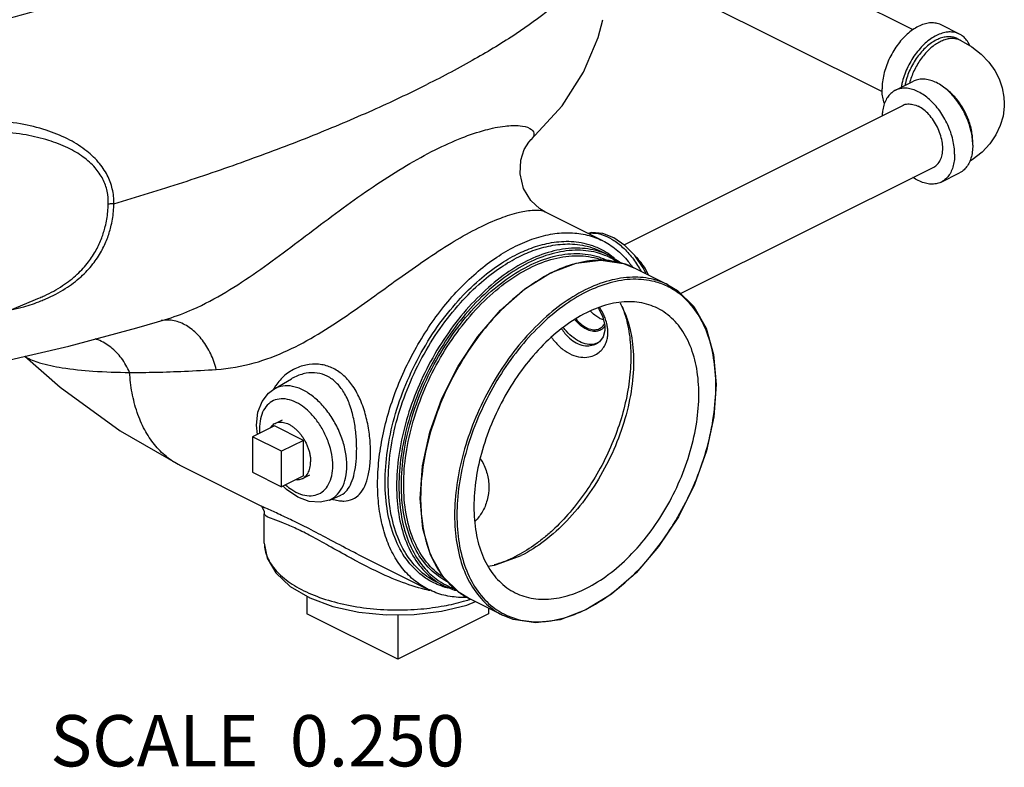
# Model space of a CAD drawing. Units: inches. Extents: x 0 to 34, y 0 to 25.
# Drawn here: x 14.7 to 17.7, y 16.8 to 19.1 of the extents above; entities that cross this region are included whole.
import ezdxf

# ---------------------------------------------------------------- set-up
doc = ezdxf.new("R2010")
doc.units = ezdxf.units.IN
doc.header["$LTSCALE"] = 1.87
doc.header["$MEASUREMENT"] = 0
doc.layers.get('0').update_dxf_attribs({"linetype": 'CONTINUOUS'})
doc.layers.add('02___PRT_ALL_AXES', color=7, linetype='CONTINUOUS')
doc.layers.add('MACHINE', color=7, linetype='CONTINUOUS')
doc.styles.get("Standard").update_dxf_attribs({"font": 'txt', "width": 0.8})

msp = doc.modelspace()

# ---------------------------------------------------------------- linework, layer by layer
at = {"color": 7, "linetype": 'Continuous'}
for p, q in [((16.8209, 19.3641), (17.4531, 19.048)), ((16.6917, 19.1939), (17.3594, 18.86)), ((17.5945, 19.0345), (17.5393, 19.0622)), ((17.5875, 19.0206), (17.5986, 19.015)), ((17.3995, 18.8633), (17.4548, 18.8909)), ((16.5732, 18.3928), (17.4225, 18.8174)), ((16.2902, 18.7129), (16.2901, 18.7129)), ((16.7452, 18.2441), (17.5164, 18.6296)), ((17.5393, 18.5838), (17.5945, 18.6114)), ((16.5082, 18.4052), (16.3318, 18.4933)), ((16.3318, 18.4933), (16.3318, 18.4933)), ((14.5666, 18.136), (14.7935, 18.2313)), ((14.7937, 18.2314), (14.7938, 18.2314)), ((15.0895, 18.1394), (15.1843, 18.1676)), ((15.184, 18.1676), (15.184, 18.1676)), ((16.5145, 18.1468), (16.5145, 18.1317)), ((16.4985, 18.0976), (16.4926, 18.0934)), ((16.4926, 18.0934), (16.4927, 18.0934)), ((15.5068, 17.9534), (15.5604, 17.9848)), ((15.5605, 17.9849), (15.5605, 17.9849)), ((15.4566, 17.8154), (15.4538, 17.843)), ((15.5304, 17.764), (15.442, 17.8081)), ((15.442, 17.8081), (15.442, 17.6999)), ((15.5304, 17.6557), (15.5304, 17.764)), ((15.2207, 17.7213), (15.4749, 17.5941)), ((15.442, 17.6999), (15.5304, 17.6557)), ((15.6758, 17.6155), (15.7088, 17.6294)), ((15.4677, 17.5978), (15.4712, 17.5939)), ((15.4749, 17.5941), (15.4746, 17.5943)), ((15.4777, 17.4837), (15.4777, 17.5731)), ((15.4777, 17.573), (15.4777, 17.573)), ((15.7619, 17.4506), (15.9771, 17.343)), ((16.1845, 17.4188), (16.2596, 17.4461)), ((16.0943, 17.2956), (16.1207, 17.3062)), ((15.8839, 17.1305), (15.6077, 17.2686)), ((16.1602, 17.2686), (15.8839, 17.1305))]:
    msp.add_line(p, q, dxfattribs=at)
for points in [[(16.2902, 18.7129), (16.3844, 18.8164), (16.45, 18.9183), (16.4941, 19.024), (16.5083, 19.0782)], [(17.5986, 19.015), (17.6327, 18.9952), (17.6611, 18.973), (17.6841, 18.9491), (17.7022, 18.924), (17.7158, 18.8977), (17.7251, 18.8705), (17.7302, 18.8424), (17.7312, 18.823)], [(17.7312, 18.823), (17.731, 18.8136), (17.7273, 18.7848), (17.7189, 18.7559), (17.7056, 18.7277), (17.6872, 18.7006), (17.6634, 18.675), (17.6336, 18.6514), (17.6256, 18.6467)], [(16.3318, 18.4933), (16.3163, 18.5027), (16.2898, 18.5273), (16.2674, 18.5645), (16.2564, 18.6088), (16.2585, 18.6508), (16.2693, 18.6834), (16.2828, 18.7048), (16.2901, 18.7129)], [(16.5425, 18.4139), (16.5082, 18.4271), (16.4754, 18.4299), (16.4641, 18.4272)], [(16.6402, 18.3042), (16.6316, 18.3226), (16.6062, 18.3597), (16.5759, 18.3909), (16.5425, 18.4139)], [(16.4956, 18.1998), (16.5086, 18.1725), (16.5145, 18.1468)], [(14.6761, 18.0367), (14.8829, 18.0839), (15.0895, 18.1394)], [(16.5145, 18.1317), (16.5093, 18.112), (16.4985, 18.0976)], [(14.7484, 18.0532), (14.8562, 17.9594), (15.0388, 17.8259), (15.2207, 17.7212)], [(15.4538, 17.843), (15.4582, 17.8826), (15.4707, 17.9156), (15.4902, 17.941), (15.5068, 17.9534)], [(15.6758, 17.6155), (15.648, 17.6087), (15.6146, 17.611), (15.5795, 17.6242), (15.5454, 17.6476), (15.5352, 17.6581)], [(15.4712, 17.5939), (15.477, 17.5801), (15.4777, 17.5731)], [(15.4777, 17.4837), (15.4861, 17.4381), (15.5124, 17.3933), (15.5567, 17.3522), (15.616, 17.3178), (15.6868, 17.2916), (15.7656, 17.2742), (15.8492, 17.2658), (15.9341, 17.2666), (16.0169, 17.2766), (16.0943, 17.2956)]]:
    msp.add_lwpolyline(points, dxfattribs=at)
for points, start_tangent, end_tangent in [([(15.6002, 19.3932), (15.5181, 19.3583), (15.307, 19.2755), (15.0832, 19.1972), (14.851, 19.1248), (14.6153, 19.0599), (14.3808, 19.0037), (14.1522, 18.9574), (13.9383, 18.9226)], (-0.916631, -0.399734), (-0.990117, -0.140243)), ([(16.4764, 19.2461), (16.4248, 19.1804), (16.3472, 19.1098), (16.2448, 19.0355), (16.1193, 18.9587), (15.9728, 18.8808)], (-0.51923, -0.854635), (-0.894427, -0.447214)), ([(17.5393, 19.0622), (17.5344, 19.0643), (17.5196, 19.0681), (17.5036, 19.0682), (17.4867, 19.0647), (17.4694, 19.0577), (17.4521, 19.0474), (17.4353, 19.034), (17.4192, 19.0179), (17.4045, 18.9994), (17.3913, 18.979), (17.38, 18.9573), (17.371, 18.9346), (17.3643, 18.9117), (17.3603, 18.889), (17.3589, 18.8672)], (-0.894315, 0.447439), (0, -1)), ([(17.5945, 19.0345), (17.5896, 19.0367), (17.5748, 19.0404), (17.5588, 19.0405), (17.5419, 19.0371), (17.5247, 19.0301), (17.5074, 19.0198), (17.4905, 19.0064), (17.4745, 18.9903), (17.4597, 18.9718), (17.4465, 18.9514), (17.4353, 18.9296), (17.4262, 18.907), (17.4196, 18.8841), (17.4172, 18.8723)], (-0.894315, 0.447439), (-0.174089, -0.98473)), ([(17.5875, 19.0206), (17.5831, 19.0225), (17.5698, 19.0259), (17.5554, 19.026), (17.5402, 19.0228), (17.5247, 19.0166), (17.5091, 19.0073), (17.4939, 18.9952), (17.4795, 18.9807), (17.4662, 18.9641), (17.4543, 18.9457), (17.4442, 18.9261), (17.4361, 18.9058), (17.4301, 18.8851), (17.4285, 18.878)], (-0.894315, 0.447439), (-0.191903, -0.981414)), ([(17.5986, 19.015), (17.5895, 19.0186), (17.577, 19.0207), (17.5637, 19.0201), (17.5499, 19.0169), (17.5357, 19.011), (17.5215, 19.0027), (17.5077, 18.9921), (17.4944, 18.9794), (17.4819, 18.9648), (17.4706, 18.9487), (17.4606, 18.9314), (17.452, 18.9133), (17.4452, 18.8946), (17.4424, 18.8849)], (-0.894578, 0.446911), (-0.25395, -0.967217)), ([(17.6259, 18.9995), (17.6231, 19.0054), (17.614, 19.019), (17.6028, 19.0295), (17.5945, 19.0345)], (-0.396989, 0.917823), (-0.894315, 0.447439)), ([(17.6348, 18.7069), (17.6338, 18.7178), (17.6297, 18.7404), (17.6231, 18.7634), (17.614, 18.786), (17.6028, 18.8078), (17.5896, 18.8282), (17.5748, 18.8466), (17.5588, 18.8628), (17.5419, 18.8762), (17.5247, 18.8865), (17.5074, 18.8934), (17.4905, 18.8969), (17.4745, 18.8968), (17.4597, 18.8931), (17.4548, 18.8909)], (-0.063465, 0.997984), (-0.894315, -0.447439)), ([(15.0198, 18.5178), (15.2296, 18.5828), (15.4331, 18.6527), (15.6269, 18.7265), (15.8078, 18.803), (15.9728, 18.8808)], (0.959647, 0.281208), (0.894427, 0.447214)), ([(17.3661, 18.8228), (17.3643, 18.8281), (17.3603, 18.8467), (17.3589, 18.8672)], (-0.343134, 0.939286), (0, 1)), ([(17.3995, 18.8633), (17.3913, 18.8583), (17.38, 18.8478), (17.371, 18.8342), (17.3643, 18.8179), (17.3603, 18.7993), (17.3591, 18.7859)], (-0.894315, -0.447439), (-0.04463, -0.999004)), ([(17.5799, 18.6683), (17.5785, 18.6901), (17.5745, 18.7128), (17.5679, 18.7357), (17.5588, 18.7584), (17.5475, 18.7802), (17.5344, 18.8005), (17.5196, 18.819), (17.5036, 18.8352), (17.4867, 18.8485), (17.4694, 18.8588), (17.4521, 18.8658), (17.4353, 18.8693), (17.4192, 18.8692), (17.4045, 18.8655), (17.3995, 18.8633)], (0, 1), (-0.894315, -0.447439)), ([(17.6351, 18.707), (17.6341, 18.7248), (17.6311, 18.7433), (17.6262, 18.762), (17.6194, 18.7807), (17.6108, 18.7989), (17.6008, 18.8162), (17.5895, 18.8322), (17.577, 18.8468), (17.5637, 18.8595), (17.5499, 18.8701), (17.5486, 18.871)], (0, 1), (-0.834552, 0.550929)), ([(17.4225, 18.8174), (17.4231, 18.8178), (17.4372, 18.8216), (17.4529, 18.8204), (17.4694, 18.8145)], (0.894198, 0.447671), (0.894427, -0.447214)), ([(17.5164, 18.6296), (17.5275, 18.6378), (17.5363, 18.6506), (17.5418, 18.6671), (17.5437, 18.6864), (17.5418, 18.7076), (17.5363, 18.7295), (17.5275, 18.7512), (17.5157, 18.7715), (17.5016, 18.7894), (17.4859, 18.8039), (17.4694, 18.8145)], (0.894198, 0.447671), (-0.894427, 0.447214)), ([(15.0198, 18.5178), (15.0148, 18.563), (14.9996, 18.6045), (14.9722, 18.6448), (14.9316, 18.6824), (14.8782, 18.7151), (14.8129, 18.7417), (14.7355, 18.7609), (14.6455, 18.7707), (14.5474, 18.7672), (14.4551, 18.7492), (14.3768, 18.7188), (14.3139, 18.6787), (14.2663, 18.6309), (14.235, 18.5809)], (0.008845, 0.999961), (-0.432311, -0.901725)), ([(15.998, 18.682), (16.0793, 18.7184), (16.1509, 18.7424), (16.2107, 18.7542), (16.2567, 18.7552), (16.2866, 18.7471), (16.2989, 18.7324), (16.2915, 18.7142), (16.2903, 18.7128)], (0.894453, 0.447162), (-0.689001, -0.72476)), ([(15.0026, 18.5165), (14.999, 18.5562), (14.986, 18.5925), (14.9622, 18.6274), (14.9265, 18.6597), (14.8792, 18.6879), (14.8211, 18.7106), (14.7521, 18.7271), (14.6717, 18.7359), (14.582, 18.7343), (14.4934, 18.7206), (14.4151, 18.6959), (14.3621, 18.6698)], (0.030894, 0.999523), (-0.862595, -0.505896)), ([(15.184, 18.1676), (15.2606, 18.1963), (15.3608, 18.2488), (15.4552, 18.3105), (15.5468, 18.3772), (15.6375, 18.4456), (15.729, 18.5134), (15.8204, 18.5772), (15.9106, 18.6341), (15.998, 18.682)], (0.955617, 0.294611), (0.894401, 0.447267)), ([(17.6351, 18.6959), (17.6338, 18.6754), (17.6297, 18.6568), (17.6231, 18.6405), (17.614, 18.6269), (17.6028, 18.6164), (17.5945, 18.6114)], (0, -1), (-0.894315, -0.447439)), ([(17.6351, 18.6959), (17.6348, 18.7069)], (0, 1), (-0.063465, 0.997984)), ([(17.635, 18.7013), (17.6351, 18.707)], (0.038817, 0.999246), (0, 1)), ([(17.5799, 18.6683), (17.5785, 18.6478), (17.5745, 18.6292), (17.5679, 18.6129), (17.5588, 18.5993), (17.5475, 18.5888), (17.5393, 18.5838)], (0, -1), (-0.894315, -0.447439)), ([(17.5393, 18.5838), (17.5344, 18.5816), (17.5196, 18.5779), (17.5036, 18.5778), (17.4867, 18.5812), (17.4694, 18.5882), (17.453, 18.5979)], (-0.894315, -0.447439), (-0.825484, 0.564426)), ([(14.9933, 18.4481), (14.998, 18.4706), (15.0011, 18.4934), (15.0026, 18.5165)], (0.240888, 0.970553), (0.031332, 0.999509)), ([(15.0198, 18.5178), (15.0136, 18.5176), (15.0078, 18.5172), (15.0026, 18.5165)], (-0.999968, -0.008061), (-0.985786, -0.168008)), ([(15.0104, 18.4472), (15.0152, 18.4704), (15.0183, 18.494), (15.0198, 18.5178)], (0.239502, 0.970896), (0.026207, 0.999657)), ([(16.1304, 18.4444), (16.1975, 18.4742), (16.2544, 18.4919), (16.299, 18.4983), (16.3286, 18.4947), (16.3317, 18.4931)], (0.894454, 0.447159), (0.866986, -0.498333)), ([(14.7938, 18.2314), (14.8078, 18.2376), (14.8635, 18.2684), (14.9082, 18.3034), (14.9418, 18.3404), (14.9659, 18.3775), (14.9825, 18.4136), (14.9933, 18.4481)], (0.922059, 0.38705), (0.240902, 0.97055)), ([(14.797, 18.2216), (14.812, 18.2278), (14.8716, 18.2592), (14.9195, 18.2956), (14.9556, 18.3343), (14.9815, 18.3732), (14.9991, 18.411), (15.0104, 18.4472)], (0.929962, 0.367656), (0.239529, 0.970889)), ([(15.3315, 18.0131), (15.447, 18.033), (15.5486, 18.0709), (15.6419, 18.1209), (15.7298, 18.1778), (15.8144, 18.2376), (15.8974, 18.2975), (15.9783, 18.3538), (16.0563, 18.4036), (16.1304, 18.4444)], (0.997822, 0.065957), (0.894398, 0.447272)), ([(16.465, 18.428), (16.4785, 18.4286), (16.5098, 18.4224), (16.5156, 18.4202)], (0.992084, 0.125577), (0.92695, -0.375185)), ([(16.5156, 18.4202), (16.542, 18.4063), (16.5733, 18.3812), (16.6018, 18.3486), (16.6146, 18.33)], (0.92695, -0.375185), (0.533632, -0.845717)), ([(16.6474, 18.301), (16.6436, 18.3093), (16.6318, 18.3295), (16.6177, 18.3474), (16.6095, 18.3557)], (-0.392308, 0.919834), (-0.73704, 0.675849)), ([(16.6146, 18.33), (16.6252, 18.3118)], (0.533632, -0.845717), (0.474029, -0.880509)), ([(14.7105, 18.1955), (14.7452, 18.2041), (14.797, 18.2216)], (0.977139, 0.212602), (0.929962, 0.367656)), ([(16.5106, 18.1809), (16.5014, 18.1981), (16.4995, 18.2013)], (-0.423547, 0.905874), (-0.528104, 0.84918)), ([(16.5609, 18.2158), (16.572, 18.1938)], (0.493139, -0.869951), (0.409851, -0.912153)), ([(16.568, 18.2019), (16.5712, 18.1937)], (0.369408, -0.929267), (0.342748, -0.939428)), ([(16.5712, 18.1937), (16.5749, 18.183), (16.5832, 18.1529), (16.5892, 18.1208), (16.5928, 18.0871), (16.594, 18.052), (16.5928, 18.0156), (16.5832, 17.9403), (16.5642, 17.8631), (16.5364, 17.7863), (16.5006, 17.712), (16.4576, 17.6421), (16.4087, 17.5785), (16.3553, 17.523), (16.3272, 17.4988), (16.2987, 17.4772), (16.2405, 17.4422)], (0.342748, -0.939428), (-0.894428, -0.447213)), ([(16.572, 18.1938), (16.5853, 18.1581), (16.6002, 18.0798), (16.6002, 17.9921), (16.5853, 17.8989), (16.5562, 17.8042), (16.5141, 17.7122), (16.4609, 17.6269), (16.3989, 17.5521), (16.3308, 17.4909), (16.2596, 17.4461)], (0.409851, -0.912153), (-0.894427, -0.447214)), ([(16.4971, 18.1701), (16.484, 18.1786), (16.4715, 18.1906)], (-0.894427, 0.447214), (-0.657797, 0.753196)), ([(16.5217, 18.1484), (16.5166, 18.1664), (16.5106, 18.1809)], (-0.204934, 0.978776), (-0.423547, 0.905874)), ([(15.1842, 18.1634), (15.1633, 18.1618)], (-0.999648, 0.026519), (-0.983106, -0.183038)), ([(15.3315, 18.0131), (15.3145, 18.0607), (15.2893, 18.1023), (15.2575, 18.1347), (15.2216, 18.1556), (15.1842, 18.1634)], (-0.24082, 0.97057), (-0.999648, 0.026519)), ([(16.4926, 18.0937), (16.4822, 18.0903), (16.4607, 18.0902), (16.4375, 18.098), (16.4144, 18.1133), (16.3928, 18.135), (16.388, 18.1411)], (-0.910091, -0.414409), (-0.60581, 0.79561)), ([(16.5062, 18.1359), (16.4922, 18.1297), (16.4759, 18.1296), (16.4585, 18.1355), (16.441, 18.147), (16.4247, 18.1634), (16.424, 18.1643)], (-0.809708, -0.586833), (-0.631625, 0.775274)), ([(16.4971, 18.1701), (16.5102, 18.1655)], (0.894427, -0.447214), (0.980627, -0.195886)), ([(16.5149, 18.1447), (16.5062, 18.1359)], (-0.588981, -0.808147), (-0.809708, -0.586833)), ([(16.5236, 18.1356), (16.5217, 18.1484)], (-0.096216, 0.99536), (-0.204934, 0.978776)), ([(16.3526, 18.1103), (16.3633, 18.0969), (16.3873, 18.0742), (16.4141, 18.0581), (16.4412, 18.0506), (16.4657, 18.0512), (16.4856, 18.0579), (16.5007, 18.0683), (16.5115, 18.0809), (16.5186, 18.0947), (16.5226, 18.1088), (16.5241, 18.1227), (16.5236, 18.1356)], (0.592685, -0.805434), (-0.095859, 0.995395)), ([(16.3831, 18.1369), (16.3932, 18.123), (16.4121, 18.1041), (16.4336, 18.0911), (16.4555, 18.0854), (16.4755, 18.0867), (16.492, 18.093), (16.4926, 18.0934)], (0.549463, -0.835518), (0.862836, 0.505484)), ([(15.0676, 18.004), (15.0428, 18.047), (15.01, 18.0809), (14.9716, 18.1031), (14.9626, 18.1063)], (-0.395912, 0.918288), (-0.954308, 0.298824)), ([(16.4953, 18.095), (16.4926, 18.0937)], (-0.882253, -0.470776), (-0.910091, -0.414409)), ([(14.749, 18.0532), (14.7509, 18.0519), (14.7931, 18.0336), (14.8619, 18.0185), (14.956, 18.0082), (15.0676, 18.004)], (0.826472, -0.562977), (0.999964, -0.008507)), ([(15.8001, 17.729), (15.8011, 17.7737), (15.7969, 17.8222), (15.7868, 17.872), (15.7703, 17.9201), (15.7476, 17.9618), (15.72, 17.994), (15.688, 18.016), (15.6525, 18.0276), (15.6145, 18.0283), (15.5759, 18.0174), (15.5405, 17.9953), (15.5127, 17.9644)], (0.082905, 0.996557), (-0.562484, -0.826808)), ([(15.0676, 18.004), (15.1465, 18.0048), (15.2347, 18.0077), (15.3315, 18.0131)], (0.999997, -0.002349), (0.997824, 0.065935)), ([(15.2207, 17.7213), (15.1996, 17.7332), (15.1794, 17.7479), (15.1605, 17.765), (15.1432, 17.7843), (15.1134, 17.8294), (15.0906, 17.8823), (15.0751, 17.9422), (15.0676, 18.004)], (-0.894424, 0.44722), (-0.064001, 0.99795)), ([(15.7572, 17.7324), (15.759, 17.773), (15.7568, 17.8171), (15.7499, 17.8625), (15.7376, 17.9062), (15.7196, 17.944), (15.6968, 17.9728), (15.6696, 17.9923), (15.6386, 18.0019), (15.6049, 18.0013), (15.5701, 17.99), (15.5605, 17.9849)], (0.095744, 0.995406), (-0.863182, -0.504893)), ([(15.5127, 17.9644), (15.5061, 17.9538)], (-0.562484, -0.826808), (-0.493807, -0.869572)), ([(15.7292, 17.7198), (15.7253, 17.7608), (15.7139, 17.8034), (15.6956, 17.8452), (15.6714, 17.8834), (15.6429, 17.916), (15.6116, 17.9411), (15.5794, 17.9572), (15.5481, 17.9634), (15.5196, 17.9593), (15.5069, 17.9534)], (0, 1), (-0.862829, -0.505496)), ([(15.6093, 17.8887), (15.5881, 17.9051), (15.5611, 17.9185), (15.535, 17.9237), (15.5112, 17.9203), (15.491, 17.9085), (15.4757, 17.889), (15.4662, 17.8629), (15.463, 17.8319)], (-0.742825, 0.669486), (0, -1)), ([(15.6115, 17.8866), (15.6093, 17.8887)], (-0.732189, 0.681101), (-0.742825, 0.669486)), ([(15.6142, 17.8841), (15.6115, 17.8866)], (-0.719546, 0.694445), (-0.732189, 0.681101)), ([(15.6862, 17.7203), (15.683, 17.7545), (15.6735, 17.7901), (15.6582, 17.8249), (15.638, 17.8569), (15.6142, 17.8841)], (0, 1), (-0.719546, 0.694445)), ([(15.463, 17.8319), (15.4634, 17.8192)], (0, -1), (0.072061, -0.9974)), ([(15.7066, 17.6131), (15.72, 17.6124), (15.7465, 17.618), (15.7678, 17.6335), (15.7836, 17.6581), (15.7942, 17.6902), (15.8001, 17.729)], (0.992409, -0.122979), (0.083297, 0.996525)), ([(15.7088, 17.6294), (15.712, 17.6309), (15.7296, 17.6453), (15.7427, 17.6678), (15.7518, 17.697), (15.7572, 17.7324)], (0.923677, 0.383172), (0.095635, 0.995417)), ([(15.5423, 17.6614), (15.5611, 17.6472), (15.588, 17.6337), (15.6142, 17.6285), (15.638, 17.6319), (15.6582, 17.6437), (15.6735, 17.6633), (15.683, 17.6894), (15.6862, 17.7203)], (0.754372, -0.656448), (0, 1)), ([(15.6758, 17.6155), (15.6956, 17.628), (15.7139, 17.6514), (15.7253, 17.6825), (15.7292, 17.7198)], (0.921231, 0.389016), (0, 1)), ([(15.6834, 17.6183), (15.6889, 17.6167)], (0.953455, -0.301535), (0.963892, -0.266294)), ([(15.6889, 17.6167), (15.7066, 17.6131)], (0.963892, -0.266294), (0.992409, -0.122979)), ([(15.7619, 17.4506), (15.7432, 17.4601), (15.6721, 17.4973), (15.613, 17.5283), (15.5629, 17.5533), (15.5191, 17.5738), (15.4823, 17.5906), (15.4748, 17.5938)], (-0.894434, 0.447201), (-0.909517, 0.415666)), ([(15.7525, 17.4327), (15.7386, 17.4402), (15.6736, 17.4764), (15.62, 17.5056), (15.5752, 17.5281), (15.5364, 17.545), (15.5046, 17.5573), (15.4836, 17.5661), (15.4782, 17.5731)], (-0.879711, 0.475509), (-0.299636, 0.954054)), ([(15.4777, 17.4837), (15.479, 17.4673), (15.4948, 17.4255), (15.5274, 17.3864), (15.5758, 17.3513), (15.6374, 17.3223), (15.7096, 17.3003), (15.7894, 17.2862), (15.8735, 17.2807), (15.9546, 17.2837), (16.0251, 17.2933), (16.0843, 17.307), (16.1014, 17.3122)], (-0.001683, -0.999999), (0.953301, 0.302023)), ([(15.9765, 17.3409), (15.8987, 17.3643), (15.8151, 17.4004), (15.7525, 17.4327)], (-0.976293, 0.216452), (-0.879711, 0.475509)), ([(16.2405, 17.4422), (16.1841, 17.4195)], (-0.894428, -0.447213), (-0.957224, -0.289347)), ([(16.1596, 17.4144), (16.1845, 17.4188)], (0.992107, 0.125397), (0.975676, 0.219219)), ([(16.1841, 17.4195), (16.1823, 17.419), (16.1774, 17.4176)], (-0.957224, -0.289347), (-0.963464, -0.267836)), ([(15.9815, 17.3398), (15.9765, 17.3409)], (-0.978528, 0.206114), (-0.976293, 0.216452)), ([(16.1014, 17.3122), (16.1053, 17.3134)], (0.953301, 0.302023), (0.951065, 0.30899))]:
    msp.add_spline(points, degree=3, dxfattribs=dict(at, start_tangent=start_tangent, end_tangent=end_tangent))
at = {"layer": '02___PRT_ALL_AXES', "color": 7, "linetype": 'Continuous'}
for p, q in [((15.5083, 17.8413), (15.442, 17.8081)), ((15.5967, 17.7971), (15.5083, 17.8413)), ((15.5106, 17.8489), (15.5326, 17.86)), ((15.5967, 17.7971), (15.5304, 17.764)), ((15.5967, 17.6888), (15.5967, 17.7971)), ((15.5944, 17.6812), (15.6165, 17.6923)), ((15.5967, 17.6888), (15.5304, 17.6557)), ((15.6077, 17.3226), (15.6077, 17.2686)), ((16.1602, 17.2864), (16.1602, 17.2686)), ((15.8839, 17.2661), (15.8839, 17.1305))]:
    msp.add_line(p, q, dxfattribs=at)
for points, start_tangent, end_tangent in [([(15.4955, 17.835), (15.4989, 17.8396), (15.5042, 17.8448), (15.5102, 17.8488), (15.5106, 17.8489)], (0.538927, 0.842353), (0.894461, 0.447147)), ([(15.5106, 17.8489), (15.517, 17.8514), (15.5243, 17.8526), (15.532, 17.8525), (15.5401, 17.851), (15.5483, 17.8482), (15.5566, 17.844), (15.5649, 17.8386), (15.573, 17.832), (15.5807, 17.8244), (15.588, 17.8159), (15.5947, 17.8065), (15.6008, 17.7965), (15.6061, 17.786), (15.6106, 17.7751), (15.6141, 17.7641), (15.6167, 17.7532), (15.6183, 17.7424), (15.6188, 17.7319)], (0.894461, 0.447147), (0, -1)), ([(15.611, 17.6976), (15.6141, 17.7044), (15.6167, 17.7128), (15.6183, 17.722), (15.6188, 17.7319)], (0.487173, 0.873306), (0, 1)), ([(15.5944, 17.6812), (15.5947, 17.6814), (15.6008, 17.6853), (15.6061, 17.6905), (15.6106, 17.6969)], (0.894461, 0.447147), (0.500969, 0.865465)), ([(15.6106, 17.6969), (15.611, 17.6976)], (0.500969, 0.865465), (0.487173, 0.873306)), ([(15.5742, 17.6775), (15.5807, 17.6775), (15.588, 17.6788), (15.5944, 17.6812)], (0.997119, -0.075849), (0.894461, 0.447147))]:
    msp.add_spline(points, degree=3, dxfattribs=dict(at, start_tangent=start_tangent, end_tangent=end_tangent))
at = {"layer": 'MACHINE', "color": 7, "linetype": 'Continuous'}
for p, q in [((16.5297, 18.3595), (16.504, 18.3723)), ((16.5022, 18.3462), (16.5714, 18.3356)), ((16.5714, 18.3356), (16.6031, 18.3228)), ((16.7065, 18.2711), (16.6031, 18.3228)), ((16.2714, 18.2586), (16.3493, 18.3069)), ((16.0266, 17.3532), (16.0012, 17.3659)), ((16.0583, 17.3404), (16.0266, 17.3532)), ((16.0656, 17.3393), (16.0583, 17.3404)), ((16.1, 17.3165), (16.0709, 17.3341)), ((16.2034, 17.2648), (16.1, 17.3165)), ((16.535, 17.329), (16.4572, 17.2807))]:
    msp.add_line(p, q, dxfattribs=at)
for points in [[(16.5297, 18.3595), (16.5587, 18.342), (16.5641, 18.3367)], [(16.3493, 18.3069), (16.4273, 18.3365), (16.5022, 18.3462)], [(16.7065, 18.2711), (16.7355, 18.2536), (16.7855, 18.2046), (16.8229, 18.1389), (16.8461, 18.0587), (16.8541, 17.9674), (16.8468, 17.8684), (16.8245, 17.7657), (16.7879, 17.6631), (16.7386, 17.5645), (16.6785, 17.4737), (16.6097, 17.3942), (16.535, 17.329)], [(16.0709, 17.3341), (16.0209, 17.383), (15.9836, 17.4488), (15.9604, 17.5289), (15.9523, 17.6202), (15.9596, 17.7192), (15.982, 17.8219), (16.0185, 17.9245), (16.0678, 18.0231), (16.128, 18.1139), (16.1967, 18.1934), (16.2714, 18.2586)], [(16.4572, 17.2807), (16.3791, 17.2511), (16.3042, 17.2415), (16.2351, 17.252), (16.2034, 17.2648)]]:
    msp.add_lwpolyline(points, dxfattribs=at)
for points, start_tangent, end_tangent in [([(16.2426, 18.3883), (16.2998, 18.4121), (16.3559, 18.4259), (16.4099, 18.4294), (16.4358, 18.4272), (16.4608, 18.4225), (16.4847, 18.4153), (16.5076, 18.4055), (16.5082, 18.4052)], (0.894427, 0.447214), (0.894424, -0.44722)), ([(15.9771, 17.343), (15.9561, 17.355), (15.9358, 17.3697), (15.9169, 17.3868), (15.8996, 17.4061), (15.8698, 17.4512), (15.847, 17.5041), (15.8316, 17.564), (15.8238, 17.6296), (15.8238, 17.6998), (15.8316, 17.7732), (15.847, 17.8485), (15.8698, 17.9243), (15.8996, 17.9991), (15.9358, 18.0717), (15.9777, 18.1405), (16.0245, 18.2044), (16.0754, 18.2621), (16.1294, 18.3126), (16.1855, 18.3549), (16.2426, 18.3883)], (-0.894424, 0.44722), (0.894427, 0.447214)), ([(16.2474, 18.3639), (16.2973, 18.385), (16.3525, 18.3993), (16.4123, 18.403), (16.4729, 18.3918), (16.507, 18.3772)], (0.894427, 0.447214), (0.881538, -0.472114)), ([(16.2528, 18.3562), (16.3021, 18.3771), (16.3568, 18.3912), (16.416, 18.3949), (16.4759, 18.3839), (16.504, 18.3723)], (0.894427, 0.447214), (0.895222, -0.445621)), ([(16.5036, 18.3704), (16.4875, 18.3752), (16.4217, 18.3824), (16.3511, 18.3717), (16.2782, 18.3435)], (-0.945693, 0.325062), (-0.894427, -0.447214)), ([(16.5082, 18.4052), (16.5292, 18.3932), (16.5495, 18.3785), (16.5683, 18.3615), (16.5856, 18.3421), (16.5912, 18.335)], (0.894424, -0.44722), (0.602288, -0.798279)), ([(15.9987, 17.3608), (15.9649, 17.3805), (15.9158, 17.4279), (15.8788, 17.4915), (15.8552, 17.5688), (15.8458, 17.6572), (15.8509, 17.7532), (15.8705, 17.8537), (15.9036, 17.9546), (15.9494, 18.0528), (16.0053, 18.1434), (16.0679, 18.2222), (16.1326, 18.2859), (16.193, 18.3321), (16.2474, 18.3639)], (-0.906512, 0.422179), (0.894427, 0.447214)), ([(16.0012, 17.3659), (15.9731, 17.3828), (15.9245, 17.4298), (15.8879, 17.4927), (15.8645, 17.5692), (15.8552, 17.6567), (15.8603, 17.7517), (15.8797, 17.8512), (15.9125, 17.9511), (15.9578, 18.0483), (16.0131, 18.1379), (16.0751, 18.216), (16.1391, 18.279), (16.1988, 18.3247), (16.2528, 18.3562)], (-0.894408, 0.447252), (0.894427, 0.447214)), ([(16.5013, 18.3653), (16.4891, 18.3689), (16.4239, 18.376), (16.3539, 18.3653), (16.2817, 18.3374)], (-0.951728, 0.306943), (-0.894427, -0.447214)), ([(16.2817, 18.3281), (16.357, 18.3567), (16.4296, 18.366), (16.4965, 18.3557), (16.5221, 18.3456)], (0.894427, 0.447214), (0.903987, -0.427561)), ([(16.2852, 18.322), (16.3599, 18.3503), (16.4319, 18.3596), (16.4981, 18.3493), (16.5082, 18.3458)], (0.894427, 0.447214), (0.93535, -0.353723)), ([(16.5278, 18.3548), (16.5013, 18.3653)], (-0.902131, 0.431461), (-0.951728, 0.306943)), ([(16.5297, 18.3594), (16.5036, 18.3704)], (-0.894756, 0.446555), (-0.945693, 0.325062)), ([(16.507, 18.3772), (16.53, 18.3629)], (0.881538, -0.472114), (0.815139, -0.579265)), ([(16.555, 18.3392), (16.5472, 18.3442), (16.5278, 18.3548)], (-0.827318, 0.561734), (-0.902131, 0.431461)), ([(16.53, 18.3629), (16.5318, 18.3616)], (0.815139, -0.579265), (0.809164, -0.587582)), ([(16.5318, 18.3616), (16.541, 18.3546)], (0.809164, -0.587582), (0.776636, -0.629949)), ([(16.541, 18.3546), (16.5426, 18.3532)], (0.776636, -0.629949), (0.770629, -0.637285)), ([(16.2782, 18.3435), (16.2052, 18.2988), (16.1346, 18.2388), (16.0688, 18.1659), (16.0102, 18.0825), (15.9608, 17.9913), (15.9221, 17.8955), (15.8956, 17.7984), (15.8821, 17.7033), (15.8821, 17.6134), (15.8956, 17.5317), (15.9221, 17.4611), (15.9608, 17.404), (16.0103, 17.3623), (16.0266, 17.3532)], (-0.894427, -0.447214), (0.894752, -0.446563)), ([(16.2817, 18.3374), (16.2095, 18.2931), (16.1395, 18.2338), (16.0743, 18.1615), (16.0162, 18.0788), (15.9672, 17.9884), (15.9288, 17.8935), (15.9025, 17.7972), (15.8892, 17.7029), (15.8892, 17.6138), (15.9025, 17.5328), (15.9288, 17.4629), (15.9672, 17.4063), (16.0061, 17.3715)], (-0.894427, -0.447214), (0.819997, -0.572368)), ([(16.0094, 17.3823), (16.0083, 17.3831), (15.9602, 17.4308), (15.9245, 17.4948), (15.9025, 17.5726), (15.8951, 17.6613), (15.9025, 17.7574), (15.9245, 17.8572), (15.9602, 17.9569), (16.0083, 18.0527), (16.0669, 18.1409), (16.1338, 18.2181), (16.2064, 18.2814), (16.2817, 18.3281)], (-0.813893, 0.581015), (0.894427, 0.447214)), ([(16.0242, 17.3789), (16.0143, 17.3856), (15.9667, 17.4329), (15.9313, 17.4963), (15.9095, 17.5734), (15.9022, 17.6613), (15.9095, 17.7565), (15.9313, 17.8554), (15.9667, 17.9542), (16.0143, 18.0491), (16.0724, 18.1364), (16.1386, 18.2129), (16.2105, 18.2756), (16.2852, 18.322)], (-0.842817, 0.538201), (0.894427, 0.447214)), ([(16.5283, 18.3444), (16.4951, 18.3457), (16.4244, 18.335), (16.3515, 18.3068)], (-0.994286, 0.106753), (-0.894427, -0.447214)), ([(16.594, 18.327), (16.5608, 18.3385), (16.5283, 18.3444)], (-0.914795, 0.403919), (-0.994286, 0.106753)), ([(16.5912, 18.335), (16.5976, 18.3261)], (0.602288, -0.798279), (0.57034, -0.821409)), ([(16.6031, 18.3228), (16.594, 18.327)], (-0.894756, 0.446555), (-0.914795, 0.403919)), ([(16.3499, 18.306), (16.2786, 18.2621), (16.2079, 18.2022), (16.1422, 18.1292), (16.0836, 18.0458), (16.0341, 17.9546), (15.9955, 17.8588), (15.969, 17.7617), (15.9558, 17.6706)], (-0.892636, -0.450778), (-0.078698, -0.996899)), ([(16.3515, 18.3068), (16.3499, 18.306)], (-0.894427, -0.447214), (-0.892636, -0.450778)), ([(16.7065, 18.2711), (16.6642, 18.2868), (16.5985, 18.294), (16.5279, 18.2833), (16.4549, 18.2551)], (-0.894756, 0.446555), (-0.894427, -0.447214)), ([(16.7046, 18.2664), (16.6659, 18.2805), (16.6007, 18.2876), (16.5307, 18.2769), (16.4585, 18.249)], (-0.902131, 0.431461), (-0.894427, -0.447214)), ([(16.8376, 18.088), (16.8113, 18.1579), (16.773, 18.2145), (16.7239, 18.2558), (16.7046, 18.2664)], (-0.254527, 0.967066), (-0.902131, 0.431461)), ([(16.4549, 18.2551), (16.382, 18.2104), (16.3113, 18.1504), (16.2456, 18.0775), (16.187, 17.9941), (16.1376, 17.9029), (16.0989, 17.8071), (16.0724, 17.71), (16.0589, 17.6149), (16.0589, 17.525), (16.0724, 17.4433), (16.0989, 17.3728), (16.1376, 17.3156), (16.187, 17.2739), (16.2034, 17.2649)], (-0.894427, -0.447214), (0.894752, -0.446563)), ([(16.4585, 18.249), (16.3863, 18.2048), (16.3163, 18.1454), (16.2511, 18.0731), (16.193, 17.9904), (16.144, 17.9), (16.1056, 17.8051), (16.0793, 17.7088), (16.0659, 17.6145), (16.0659, 17.5254), (16.0793, 17.4444), (16.1056, 17.3745), (16.1439, 17.3179), (16.193, 17.2765)], (-0.894427, -0.447214), (0.851615, -0.524167)), ([(16.6751, 18.1994), (16.6488, 18.2101), (16.5895, 18.2193), (16.5253, 18.211), (16.4585, 18.1857)], (-0.894401, 0.447266), (-0.894427, -0.447214)), ([(16.4585, 18.1857), (16.3916, 18.1442), (16.3274, 18.0882), (16.2682, 18.0198), (16.2163, 17.9417), (16.1737, 17.8568), (16.142, 17.7685), (16.1225, 17.6801), (16.116, 17.5949), (16.1225, 17.5164), (16.142, 17.4474), (16.1737, 17.3907), (16.2163, 17.3485), (16.2419, 17.333)], (-0.894427, -0.447214), (0.894401, -0.447266)), ([(16.4585, 17.3467), (16.5253, 17.3882), (16.5895, 17.4442), (16.6488, 17.5125), (16.7007, 17.5907), (16.7432, 17.6755), (16.7749, 17.7639), (16.7944, 17.8523), (16.801, 17.9374), (16.7944, 18.016), (16.7749, 18.0849), (16.7432, 18.1416), (16.7007, 18.1839), (16.6751, 18.1994)], (0.894427, 0.447214), (-0.894401, 0.447266)), ([(16.4271, 18.1661), (16.4321, 18.1605), (16.4494, 18.1456), (16.4675, 18.1365), (16.4849, 18.1341), (16.4987, 18.1377)], (0.641628, -0.767016), (0.895421, 0.445221)), ([(16.4987, 18.1377), (16.5001, 18.1385), (16.5116, 18.1488)], (0.895421, 0.445221), (0.592357, 0.805676)), ([(16.5116, 18.1488), (16.5119, 18.1493)], (0.592357, 0.805676), (0.581988, 0.813197)), ([(16.5119, 18.1493), (16.5137, 18.1519)], (0.581988, 0.813197), (0.520154, 0.854072)), ([(16.7204, 17.5363), (16.7239, 17.542), (16.773, 17.6324), (16.8113, 17.7273), (16.8376, 17.8236), (16.851, 17.9179), (16.851, 18.007), (16.8376, 18.088)], (0.532654, 0.846333), (-0.254527, 0.967066)), ([(16.1365, 17.7406), (16.1406, 17.734), (16.1561, 17.6957), (16.1613, 17.6551)], (0.541974, -0.840395), (-0.000041, -1)), ([(15.9552, 17.663), (15.9549, 17.5845)], (-0.067281, -0.997734), (0.063938, -0.997954)), ([(15.9558, 17.6706), (15.9555, 17.6666), (15.9552, 17.663)], (-0.078698, -0.996899), (-0.067281, -0.997734)), ([(16.1613, 17.6551), (16.1562, 17.6152), (16.1408, 17.5782), (16.1202, 17.5514)], (-0.000041, -1), (-0.699337, -0.714792)), ([(15.9549, 17.5845), (15.9555, 17.5767), (15.9563, 17.5676)], (0.063938, -0.997954), (0.09566, -0.995414)), ([(15.9563, 17.5676), (15.9666, 17.5047)], (0.09566, -0.995414), (0.231075, -0.972936)), ([(16.4585, 17.2834), (16.5306, 17.3276), (16.6007, 17.387), (16.6658, 17.4593), (16.7204, 17.5363)], (0.894427, 0.447214), (0.532654, 0.846333)), ([(15.9666, 17.5047), (15.969, 17.495), (15.973, 17.4806)], (0.231075, -0.972936), (0.290726, -0.956806)), ([(15.973, 17.4806), (15.9909, 17.4338)], (0.290726, -0.956806), (0.424894, -0.905243)), ([(15.9909, 17.4338), (15.9955, 17.4245), (16.0056, 17.4063)], (0.424894, -0.905243), (0.516356, -0.856374)), ([(16.0056, 17.4063), (16.0279, 17.3746)], (0.516356, -0.856374), (0.635905, -0.771768)), ([(16.0061, 17.3715), (16.0162, 17.3649)], (0.819997, -0.572368), (0.851615, -0.524167)), ([(16.033, 17.3677), (16.0094, 17.3823)], (-0.88399, 0.467505), (-0.813893, 0.581015)), ([(16.0162, 17.3649), (16.0285, 17.358)], (0.851615, -0.524167), (0.88519, -0.46523)), ([(16.0279, 17.3746), (16.0341, 17.3673), (16.0383, 17.3628)], (0.635905, -0.771768), (0.684886, -0.72865)), ([(16.0337, 17.3674), (16.033, 17.3677)], (-0.885803, 0.464061), (-0.88399, 0.467505)), ([(16.0383, 17.3628), (16.0525, 17.3489)], (0.684886, -0.72865), (0.744846, -0.667237)), ([(16.0939, 17.3189), (16.0754, 17.3188), (16.0495, 17.321), (16.0245, 17.3257), (16.0005, 17.333), (15.9777, 17.3428), (15.9771, 17.343)], (-0.99935, -0.036043), (-0.894424, 0.44722)), ([(16.022, 17.3516), (15.9987, 17.3608)], (-0.949513, 0.313726), (-0.906512, 0.422179)), ([(16.026, 17.3503), (16.022, 17.3516)], (-0.955462, 0.295113), (-0.949513, 0.313726)), ([(16.0376, 17.3471), (16.026, 17.3503)], (-0.970196, 0.242321), (-0.955462, 0.295113)), ([(16.0285, 17.358), (16.0367, 17.3538)], (0.88519, -0.46523), (0.904781, -0.425877)), ([(16.0367, 17.3538), (16.0564, 17.3457)], (0.904781, -0.425877), (0.942836, -0.333258)), ([(16.0525, 17.3489), (16.0802, 17.3278)], (0.744846, -0.667237), (0.841061, -0.54094)), ([(16.2419, 17.333), (16.2682, 17.3223), (16.3274, 17.3131), (16.3916, 17.3214), (16.4585, 17.3467)], (0.894401, -0.447266), (0.894427, 0.447214)), ([(16.0802, 17.3278), (16.0836, 17.3256), (16.1, 17.3166)], (0.841061, -0.54094), (0.894752, -0.446563)), ([(16.193, 17.2765), (16.2052, 17.2696)], (0.851615, -0.524167), (0.88519, -0.46523)), ([(16.2052, 17.2696), (16.2511, 17.2519), (16.3162, 17.2448), (16.3863, 17.2554), (16.4565, 17.2824)], (0.88519, -0.46523), (0.89658, 0.442882)), ([(16.4565, 17.2824), (16.4585, 17.2834)], (0.89658, 0.442882), (0.894427, 0.447214))]:
    msp.add_spline(points, degree=3, dxfattribs=dict(at, start_tangent=start_tangent, end_tangent=end_tangent))

# ---------------------------------------------------------------- texts
at = {"color": 2, "linetype": 'Continuous', "insert": (14.826, 16.9605), "char_height": 0.15625, "width": 1.5, "attachment_point": 1}
msp.add_mtext('SCALE  0.250', dxfattribs=at)

doc.saveas('drawing.dxf')
